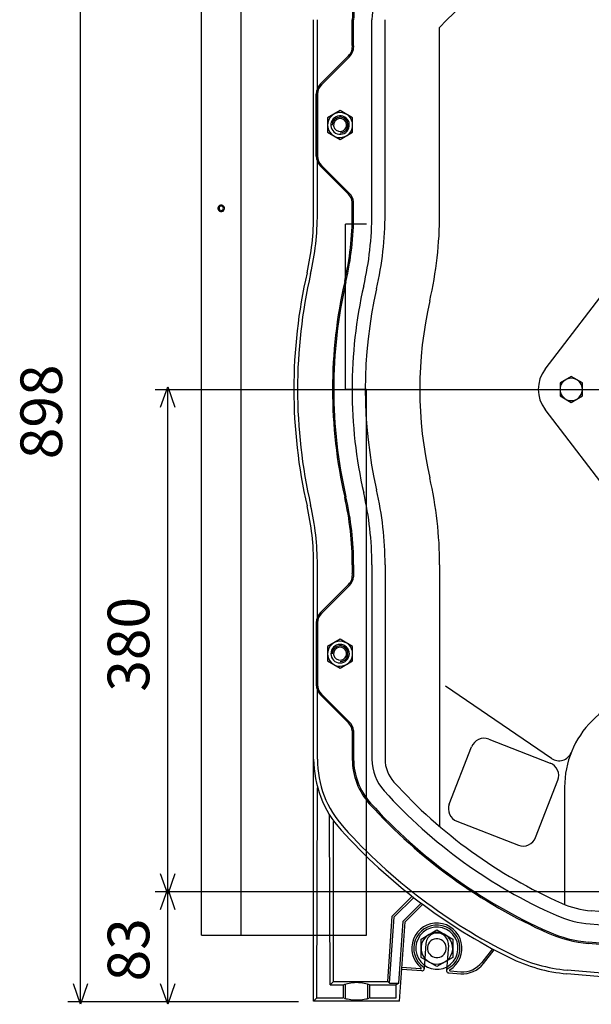
# Model space of a CAD drawing. Extents: x 19 to 279, y 50 to 151.
# Drawn here: x 204 to 237, y 50 to 107 of the extents above; entities that cross this region are included whole.
import ezdxf

# ---------------------------------------------------------------- set-up
doc = ezdxf.new("R2010")
doc.units = 0
doc.layers.add('LIVELLO_1', color=7, linetype='CONTINUOUS')

msp = doc.modelspace()

# ---------------------------------------------------------------- linework, layer by layer
at = {"layer": 'LIVELLO_1', "color": 7}
for points in [[(214.67, 54.076), (214.67, 139.056)], [(216.951, 54.076), (216.951, 137.688)], [(207.717, 50.256), (207.717, 118.533)], [(221.131, 95.562), (221.131, 106.729)], [(221.344, 95.562), (221.344, 106.729)], [(223.354, 105.283), (223.354, 106.729)], [(223.431, 105.288), (223.431, 106.729)], [(224.48, 95.562), (224.48, 106.729)], [(225.24, 95.562), (225.24, 106.729)], [(223.138, 104.653), (221.528, 103.044)], [(223.192, 104.599), (221.582, 102.99)], [(221.283, 98.889), (221.283, 102.453)], [(222.652, 101.504), (221.929, 101.087), (221.929, 100.254), (222.652, 99.837), (223.374, 100.254), (223.374, 101.087), (222.652, 101.504)], [(223.138, 96.688), (221.528, 98.297)], [(223.192, 96.742), (221.582, 98.351)], [(223.354, 95.562), (223.354, 96.243)], [(223.431, 95.562), (223.431, 96.248)], [(224.172, 94.97), (222.955, 94.97)], [(224.172, 85.468), (222.955, 85.468), (222.955, 94.97)], [(234.446, 86.626), (238.535, 91.95)], [(235.954, 86.214), (235.308, 85.841), (235.308, 85.095), (235.954, 84.722), (236.6, 85.095), (236.6, 85.841), (235.954, 86.214)], [(212.324, 84.439), (212.736, 85.623), (213.147, 84.439)], [(212.011, 85.468), (246.975, 85.468)], [(212.736, 56.584), (212.736, 85.468)], [(224.172, 54.076), (224.172, 85.468)], [(238.535, 78.987), (234.446, 84.311)], [(221.131, 50.275), (221.131, 75.375)], [(221.344, 64.208), (221.344, 75.375)], [(223.354, 75.375), (223.354, 74.879)], [(223.431, 75.375), (223.431, 74.689)], [(228.378, 75.375), (228.378, 60.331)], [(223.138, 74.249), (221.528, 72.639)], [(221.283, 72.048), (221.283, 68.484)], [(222.652, 71.1), (221.929, 70.683), (221.929, 69.849), (222.652, 69.432), (223.374, 69.849), (223.374, 70.683), (222.652, 71.1)], [(234.816, 64.24), (228.711, 68.395)], [(223.138, 66.283), (221.528, 67.893)], [(223.192, 66.337), (221.582, 67.947)], [(223.354, 65.839), (223.354, 64.208)], [(223.431, 65.843), (223.431, 64.208)], [(231.202, 65.348), (234.744, 63.971)], [(228.936, 61.616), (230.218, 64.915)], [(221.322, 50.465), (221.361, 62.553)], [(235.567, 62.589), (235.567, 55.842)], [(222.078, 51.225), (222.047, 60.999)], [(222.271, 51.415), (222.271, 60.614)], [(229.369, 60.632), (232.912, 59.256)], [(213.147, 57.613), (212.736, 56.43), (212.324, 57.613)], [(212.324, 55.555), (212.736, 56.738), (213.147, 55.555)], [(212.011, 56.584), (246.975, 56.584)], [(212.736, 50.256), (212.736, 56.584)], [(225.652, 55.172), (226.798, 56.318)], [(225.763, 55.124), (226.895, 56.242)], [(226.28, 54.886), (227.308, 55.927)], [(226.391, 54.836), (227.408, 55.852)], [(225.39, 51.415), (225.653, 55.172)], [(225.497, 51.317), (225.763, 55.124)], [(238.42, 55.363), (237.104, 55.477)], [(226.031, 51.317), (226.28, 54.886)], [(226.072, 50.275), (226.391, 54.836)], [(228.22, 54.382), (229.132, 53.855), (229.132, 52.802), (228.22, 52.275), (227.308, 52.802), (227.308, 53.855), (228.22, 54.382)], [(238.354, 54.605), (237.038, 54.72)], [(214.67, 54.076), (224.172, 54.076)], [(227.592, 53.601), (227.489, 52.139)], [(228.881, 53.511), (228.778, 52.049)], [(231.417, 53.295), (230.807, 52.513)], [(230.897, 52.443), (231.519, 53.24)], [(238.256, 53.485), (236.94, 53.599)], [(238.262, 53.56), (236.946, 53.675)], [(227.35, 52.018), (226.199, 52.098)], [(227.286, 52.136), (226.207, 52.212)], [(228.9, 51.909), (229.592, 51.861)], [(228.98, 52.018), (229.6, 51.975)], [(246.141, 50.944), (235.7, 51.858)], [(246.166, 51.156), (235.719, 52.07)], [(208.128, 51.285), (207.717, 50.102), (207.305, 51.285)], [(213.147, 51.285), (212.736, 50.102), (212.324, 51.285)], [(222.271, 51.415), (222.078, 51.225)], [(222.078, 51.225), (222.842, 51.225)], [(222.271, 51.415), (225.39, 51.415)], [(222.842, 50.465), (222.842, 51.225)], [(222.884, 51.24), (222.932, 51.256), (222.998, 51.275), (223.076, 51.296), (223.166, 51.317), (223.266, 51.337), (223.373, 51.353), (223.486, 51.364), (223.602, 51.368), (223.717, 51.364), (223.83, 51.353), (223.937, 51.337), (224.037, 51.317), (224.127, 51.296), (224.206, 51.275), (224.271, 51.256), (224.321, 51.24)], [(222.956, 50.435), (222.956, 51.263)], [(224.248, 50.435), (224.248, 51.263)], [(224.362, 51.225), (225.882, 51.225)], [(224.362, 50.465), (224.362, 51.225)], [(225.39, 51.415), (225.497, 51.317)], [(225.497, 51.317), (226.031, 51.317)], [(226.031, 51.317), (225.882, 51.225)], [(225.882, 50.465), (225.882, 51.225)], [(221.322, 50.465), (221.131, 50.275)], [(221.322, 50.465), (222.842, 50.465)], [(222.884, 50.453), (222.933, 50.441), (222.998, 50.426), (223.078, 50.409), (223.168, 50.392), (223.268, 50.377), (223.375, 50.365), (223.487, 50.356), (223.602, 50.352), (223.717, 50.356), (223.829, 50.365), (223.936, 50.377), (224.036, 50.392), (224.126, 50.409), (224.205, 50.426), (224.271, 50.441), (224.32, 50.453)], [(224.362, 50.465), (225.882, 50.465)], [(206.992, 50.256), (220.25, 50.256)], [(226.072, 50.275), (221.131, 50.275)]]:
    msp.add_lwpolyline(points, dxfattribs=at)
for points in [[(235.792, 111.744), (233, 110.381), (230.504, 108.539), (228.378, 106.274)], [(224.353, 109.318), (223.71, 108.609), (223.355, 107.686), (223.355, 106.729)], [(224.409, 109.267), (223.779, 108.572), (223.431, 107.667), (223.431, 106.729)], [(225.187, 108.563), (224.732, 108.061), (224.48, 107.407), (224.48, 106.729)], [(223.138, 104.653), (223.303, 104.819), (223.383, 105.051), (223.354, 105.283)], [(223.192, 104.599), (223.372, 104.781), (223.461, 105.034), (223.431, 105.288)], [(221.528, 103.044), (221.371, 102.887), (221.283, 102.674), (221.283, 102.452)], [(221.283, 98.889), (221.283, 98.667), (221.371, 98.454), (221.528, 98.297)], [(223.354, 96.243), (223.334, 96.412), (223.258, 96.568), (223.138, 96.688)], [(223.431, 96.248), (223.409, 96.435), (223.325, 96.608), (223.192, 96.742)], [(220.748, 92.171), (221.005, 93.291), (221.131, 94.412), (221.131, 95.562)], [(220.956, 92.123), (221.216, 93.259), (221.344, 94.396), (221.344, 95.562)], [(222.916, 91.675), (223.209, 92.959), (223.355, 94.245), (223.355, 95.562)], [(222.99, 91.658), (223.285, 92.947), (223.431, 94.239), (223.431, 95.562)], [(224.012, 91.424), (224.325, 92.791), (224.48, 94.16), (224.48, 95.562)], [(224.753, 91.254), (225.079, 92.677), (225.24, 94.102), (225.24, 95.562)], [(220.748, 92.17), (219.738, 87.755), (219.738, 83.182), (220.748, 78.766)], [(220.956, 92.123), (219.952, 87.738), (219.952, 83.198), (220.956, 78.814)], [(222.916, 91.674), (221.98, 87.585), (221.98, 83.351), (222.916, 79.262)], [(222.99, 91.657), (222.056, 87.58), (222.056, 83.357), (222.99, 79.279)], [(224.012, 91.424), (223.114, 87.5), (223.114, 83.437), (224.012, 79.513)], [(224.753, 91.254), (223.881, 87.442), (223.881, 83.495), (224.753, 79.683)], [(227.812, 90.554), (227.046, 87.203), (227.046, 83.734), (227.812, 80.383)], [(234.446, 86.626), (233.922, 85.943), (233.922, 84.993), (234.446, 84.311)], [(228.378, 75.375), (228.378, 77.072), (228.191, 78.728), (227.812, 80.382)], [(223.431, 75.375), (223.431, 76.697), (223.285, 77.989), (222.99, 79.279)], [(224.48, 75.375), (224.48, 76.777), (224.325, 78.146), (224.012, 79.513)], [(225.24, 75.375), (225.24, 76.835), (225.079, 78.259), (224.753, 79.683)], [(221.131, 75.375), (221.131, 76.524), (221.005, 77.646), (220.748, 78.766)], [(221.344, 75.375), (221.344, 76.54), (221.216, 77.677), (220.956, 78.813)], [(223.354, 75.375), (223.354, 76.692), (223.209, 77.978), (222.916, 79.262)], [(223.138, 74.249), (223.303, 74.414), (223.383, 74.647), (223.354, 74.879)], [(223.192, 74.195), (223.325, 74.328), (223.409, 74.502), (223.431, 74.689)], [(221.528, 72.639), (221.371, 72.482), (221.283, 72.27), (221.283, 72.048)], [(221.283, 68.484), (221.283, 68.262), (221.371, 68.05), (221.528, 67.893)], [(223.354, 65.839), (223.334, 66.007), (223.258, 66.163), (223.138, 66.283)], [(223.431, 65.843), (223.409, 66.03), (223.325, 66.204), (223.192, 66.337)], [(221.131, 64.208), (221.131, 62.698), (221.692, 61.244), (222.705, 60.126)], [(221.344, 64.208), (221.344, 62.751), (221.885, 61.348), (222.863, 60.268)], [(223.354, 64.208), (223.354, 63.25), (223.71, 62.328), (224.353, 61.618)], [(223.431, 64.208), (223.431, 63.269), (223.78, 62.365), (224.41, 61.669)], [(224.353, 61.618), (227.223, 58.449), (230.72, 55.923), (234.631, 54.194)], [(224.409, 61.669), (227.273, 58.508), (230.761, 55.988), (234.662, 54.263)], [(222.705, 60.126), (225.456, 57.089), (228.724, 54.614), (232.393, 52.789)], [(234.631, 54.194), (235.365, 53.869), (236.14, 53.67), (236.94, 53.6)], [(234.661, 54.263), (235.388, 53.942), (236.155, 53.745), (236.947, 53.675)], [(232.393, 52.789), (233.43, 52.273), (234.547, 51.959), (235.7, 51.858)], [(229.592, 51.861), (230.097, 51.826), (230.586, 52.044), (230.897, 52.443)], [(229.6, 51.975), (230.067, 51.942), (230.52, 52.144), (230.807, 52.513)]]:
    msp.add_open_spline(points, degree=3, dxfattribs=at)
for points, knots in [([(227.812, 90.554), (228.191, 92.208), (228.378, 93.865), (228.378, 95.562), (228.378, 95.562), (228.378, 106.274), (228.378, 106.274)], [0, 0, 0, 0, 1, 1, 1, 2, 2, 2, 2]), ([(221.582, 102.99), (221.439, 102.847), (221.359, 102.654), (221.359, 102.452), (221.359, 102.452), (221.359, 98.889), (221.359, 98.889), (221.359, 98.687), (221.439, 98.494), (221.582, 98.351)], [0, 0, 0, 0, 1, 1, 1, 2, 2, 2, 3, 3, 3, 3]), ([(222.057, 100.26), (221.831, 100.588), (221.913, 101.038), (222.241, 101.265), (222.569, 101.491), (223.019, 101.409), (223.246, 101.081), (223.472, 100.753), (223.39, 100.303), (223.062, 100.077), (222.734, 99.85), (222.284, 99.932), (222.057, 100.26)], [0, 0, 0, 0, 1, 1, 1, 2, 2, 2, 3, 3, 3, 4, 4, 4, 4]), ([(222.19, 100.935), (222.336, 101.19), (222.661, 101.278), (222.916, 101.132), (223.171, 100.986), (223.259, 100.661), (223.113, 100.406), (222.967, 100.151), (222.642, 100.063), (222.387, 100.209), (222.132, 100.355), (222.044, 100.68), (222.19, 100.935)], [0, 0, 0, 0, 1, 1, 1, 2, 2, 2, 3, 3, 3, 4, 4, 4, 4]), ([(222.652, 100.214), (222.836, 100.214), (223.002, 100.326), (223.073, 100.496), (223.144, 100.666), (223.104, 100.862), (222.974, 100.993), (222.843, 101.124), (222.648, 101.162), (222.477, 101.092), (222.306, 101.021), (222.195, 100.855), (222.195, 100.671)], [0, 0, 0, 0, 1, 1, 1, 2, 2, 2, 3, 3, 3, 4, 4, 4, 4]), ([(222.281, 100.618), (222.252, 100.823), (222.395, 101.012), (222.599, 101.041), (222.804, 101.07), (222.994, 100.928), (223.022, 100.723), (223.051, 100.518), (222.909, 100.328), (222.704, 100.3), (222.499, 100.271), (222.31, 100.414), (222.281, 100.618)], [0, 0, 0, 0, 1, 1, 1, 2, 2, 2, 3, 3, 3, 4, 4, 4, 4]), ([(215.653, 95.775), (215.594, 95.862), (215.617, 95.98), (215.704, 96.039), (215.79, 96.098), (215.909, 96.075), (215.968, 95.989), (216.027, 95.902), (216.004, 95.784), (215.917, 95.724), (215.83, 95.665), (215.712, 95.688), (215.653, 95.775)], [0, 0, 0, 0, 1, 1, 1, 2, 2, 2, 3, 3, 3, 4, 4, 4, 4]), ([(215.687, 95.882), (215.687, 95.95), (215.742, 96.005), (215.81, 96.005), (215.879, 96.005), (215.934, 95.95), (215.934, 95.882), (215.934, 95.814), (215.879, 95.758), (215.81, 95.758), (215.742, 95.758), (215.687, 95.814), (215.687, 95.882)], [0, 0, 0, 0, 1, 1, 1, 2, 2, 2, 3, 3, 3, 4, 4, 4, 4]), ([(235.308, 85.468), (235.308, 85.825), (235.597, 86.115), (235.953, 86.115), (236.31, 86.115), (236.6, 85.825), (236.6, 85.468), (236.6, 85.111), (236.31, 84.822), (235.953, 84.822), (235.597, 84.822), (235.308, 85.111), (235.308, 85.468)], [0, 0, 0, 0, 1, 1, 1, 2, 2, 2, 3, 3, 3, 4, 4, 4, 4]), ([(224.48, 75.375), (224.48, 75.375), (224.48, 64.208), (224.48, 64.208), (224.48, 63.53), (224.732, 62.876), (225.187, 62.373)], [0, 0, 0, 0, 1, 1, 1, 2, 2, 2, 2]), ([(225.24, 75.375), (225.24, 75.375), (225.24, 64.208), (225.24, 64.208), (225.24, 63.718), (225.422, 63.246), (225.75, 62.884)], [0, 0, 0, 0, 1, 1, 1, 2, 2, 2, 2]), ([(223.192, 74.195), (223.192, 74.195), (221.582, 72.586), (221.582, 72.586), (221.439, 72.443), (221.359, 72.25), (221.359, 72.048), (221.359, 72.048), (221.359, 68.484), (221.359, 68.484), (221.359, 68.282), (221.439, 68.089), (221.582, 67.947)], [0, 0, 0, 0, 1, 1, 1, 2, 2, 2, 3, 3, 3, 4, 4, 4, 4]), ([(222.057, 69.856), (221.831, 70.183), (221.913, 70.633), (222.241, 70.86), (222.569, 71.087), (223.019, 71.004), (223.246, 70.677), (223.472, 70.349), (223.39, 69.899), (223.062, 69.672), (222.734, 69.445), (222.284, 69.528), (222.057, 69.856)], [0, 0, 0, 0, 1, 1, 1, 2, 2, 2, 3, 3, 3, 4, 4, 4, 4]), ([(222.119, 70.266), (222.119, 70.56), (222.358, 70.798), (222.651, 70.798), (222.945, 70.798), (223.184, 70.56), (223.184, 70.266), (223.184, 69.972), (222.945, 69.734), (222.651, 69.734), (222.358, 69.734), (222.119, 69.972), (222.119, 70.266)], [0, 0, 0, 0, 1, 1, 1, 2, 2, 2, 3, 3, 3, 4, 4, 4, 4]), ([(222.652, 69.81), (222.836, 69.81), (223.002, 69.921), (223.073, 70.092), (223.144, 70.262), (223.104, 70.458), (222.974, 70.589), (222.843, 70.719), (222.648, 70.758), (222.477, 70.687), (222.306, 70.617), (222.195, 70.45), (222.195, 70.266)], [0, 0, 0, 0, 1, 1, 1, 2, 2, 2, 3, 3, 3, 4, 4, 4, 4]), ([(222.281, 70.214), (222.252, 70.418), (222.395, 70.608), (222.599, 70.637), (222.804, 70.666), (222.994, 70.523), (223.022, 70.318), (223.051, 70.113), (222.909, 69.924), (222.704, 69.895), (222.499, 69.867), (222.31, 70.009), (222.281, 70.214)], [0, 0, 0, 0, 1, 1, 1, 2, 2, 2, 3, 3, 3, 4, 4, 4, 4]), ([(240.97, 67.992), (239.536, 67.992), (238.163, 67.424), (237.149, 66.41), (236.135, 65.396), (235.567, 64.023), (235.567, 62.589)], [0, 0, 0, 0, 1, 1, 1, 2, 2, 2, 2]), ([(231.202, 65.348), (231.014, 65.421), (230.805, 65.417), (230.62, 65.335), (230.436, 65.254), (230.291, 65.103), (230.218, 64.915)], [0, 0, 0, 0, 1, 1, 1, 2, 2, 2, 2]), ([(234.816, 64.24), (235.006, 64.11), (235.245, 64.074), (235.466, 64.141), (235.687, 64.209), (235.865, 64.373), (235.949, 64.587)], [0, 0, 0, 0, 1, 1, 1, 2, 2, 2, 2]), ([(232.912, 59.256), (233.1, 59.183), (233.309, 59.187), (233.493, 59.268), (233.678, 59.35), (233.822, 59.501), (233.895, 59.689), (233.895, 59.689), (235.177, 62.987), (235.177, 62.987), (235.25, 63.175), (235.246, 63.384), (235.165, 63.569), (235.083, 63.754), (234.932, 63.898), (234.744, 63.971)], [0, 0, 0, 0, 1, 1, 1, 2, 2, 2, 3, 3, 3, 4, 4, 4, 5, 5, 5, 5]), ([(225.75, 62.884), (228.443, 59.91), (231.724, 57.54), (235.393, 55.918), (235.937, 55.677), (236.512, 55.529), (237.104, 55.478)], [0, 0, 0, 0, 1, 1, 1, 2, 2, 2, 2]), ([(225.187, 62.373), (227.952, 59.321), (231.32, 56.888), (235.086, 55.223), (235.707, 54.948), (236.362, 54.78), (237.038, 54.721)], [0, 0, 0, 0, 1, 1, 1, 2, 2, 2, 2]), ([(228.936, 61.616), (228.863, 61.428), (228.868, 61.219), (228.949, 61.034), (229.03, 60.85), (229.181, 60.705), (229.369, 60.632)], [0, 0, 0, 0, 1, 1, 1, 2, 2, 2, 2]), ([(222.863, 60.269), (225.596, 57.251), (228.843, 54.792), (232.487, 52.98), (233.501, 52.475), (234.591, 52.168), (235.719, 52.07)], [0, 0, 0, 0, 1, 1, 1, 2, 2, 2, 2]), ([(228.963, 52.088), (229.504, 52.413), (229.773, 53.051), (229.626, 53.665), (229.479, 54.279), (228.951, 54.726), (228.321, 54.77), (227.692, 54.814), (227.106, 54.445), (226.876, 53.857), (226.645, 53.269), (226.822, 52.6), (227.313, 52.204)], [0, 0, 0, 0, 1, 1, 1, 2, 2, 2, 3, 3, 3, 4, 4, 4, 4]), ([(228.847, 52.155), (229.37, 52.435), (229.645, 53.027), (229.521, 53.606), (229.398, 54.186), (228.905, 54.614), (228.313, 54.655), (227.722, 54.697), (227.174, 54.342), (226.971, 53.785), (226.768, 53.228), (226.957, 52.604), (227.436, 52.254)], [0, 0, 0, 0, 1, 1, 1, 2, 2, 2, 3, 3, 3, 4, 4, 4, 4]), ([(227.294, 52.542), (226.86, 53.054), (226.923, 53.82), (227.434, 54.255), (227.946, 54.689), (228.712, 54.626), (229.147, 54.115), (229.58, 53.603), (229.518, 52.836), (229.007, 52.402), (228.495, 51.968), (227.728, 52.031), (227.294, 52.542)], [0, 0, 0, 0, 1, 1, 1, 2, 2, 2, 3, 3, 3, 4, 4, 4, 4]), ([(227.311, 53.396), (227.348, 53.898), (227.785, 54.275), (228.288, 54.238), (228.79, 54.201), (229.167, 53.763), (229.13, 53.261), (229.093, 52.759), (228.655, 52.381), (228.153, 52.419), (227.651, 52.456), (227.274, 52.893), (227.311, 53.396)], [0, 0, 0, 0, 1, 1, 1, 2, 2, 2, 3, 3, 3, 4, 4, 4, 4]), ([(228.881, 53.511), (228.897, 53.741), (228.789, 53.962), (228.598, 54.091), (228.406, 54.221), (228.16, 54.238), (227.953, 54.137), (227.746, 54.035), (227.608, 53.831), (227.592, 53.601)], [0, 0, 0, 0, 1, 1, 1, 2, 2, 2, 3, 3, 3, 3]), ([(227.682, 53.271), (227.651, 53.569), (227.866, 53.835), (228.164, 53.866), (228.46, 53.898), (228.727, 53.683), (228.758, 53.386), (228.79, 53.088), (228.575, 52.822), (228.277, 52.79), (227.98, 52.759), (227.714, 52.974), (227.682, 53.271)], [0, 0, 0, 0, 1, 1, 1, 2, 2, 2, 3, 3, 3, 4, 4, 4, 4]), ([(227.286, 52.136), (227.303, 52.135), (227.318, 52.145), (227.324, 52.16), (227.33, 52.176), (227.326, 52.194), (227.313, 52.204)], [0, 0, 0, 0, 1, 1, 1, 2, 2, 2, 2]), ([(227.35, 52.018), (227.408, 52.013), (227.462, 52.049), (227.482, 52.104), (227.502, 52.158), (227.483, 52.219), (227.436, 52.254)], [0, 0, 0, 0, 1, 1, 1, 2, 2, 2, 2]), ([(228.847, 52.155), (228.796, 52.128), (228.769, 52.07), (228.781, 52.012), (228.794, 51.955), (228.842, 51.913), (228.9, 51.909)], [0, 0, 0, 0, 1, 1, 1, 2, 2, 2, 2]), ([(228.963, 52.088), (228.948, 52.08), (228.941, 52.063), (228.945, 52.047), (228.949, 52.031), (228.963, 52.019), (228.98, 52.018)], [0, 0, 0, 0, 1, 1, 1, 2, 2, 2, 2])]:
    msp.add_open_spline(points, degree=3, knots=knots, dxfattribs=at)

# ---------------------------------------------------------------- texts
at = {"layer": 'LIVELLO_1', "color": 7, "char_height": 2.39889, "attachment_point": 7, "rotation": 90}
for s, insert in [('\\fArial|b0|i0|c0|p34;\\W1;898', (206.659, 81.449)), ('\\fArial|b0|i0|c0|p34;\\W1;380', (211.677, 68.08)), ('\\fArial|b0|i0|c0|p34;\\W1;83', (211.678, 51.42))]:
    msp.add_mtext(s, dxfattribs=dict(at, insert=insert))

doc.saveas('drawing.dxf')
